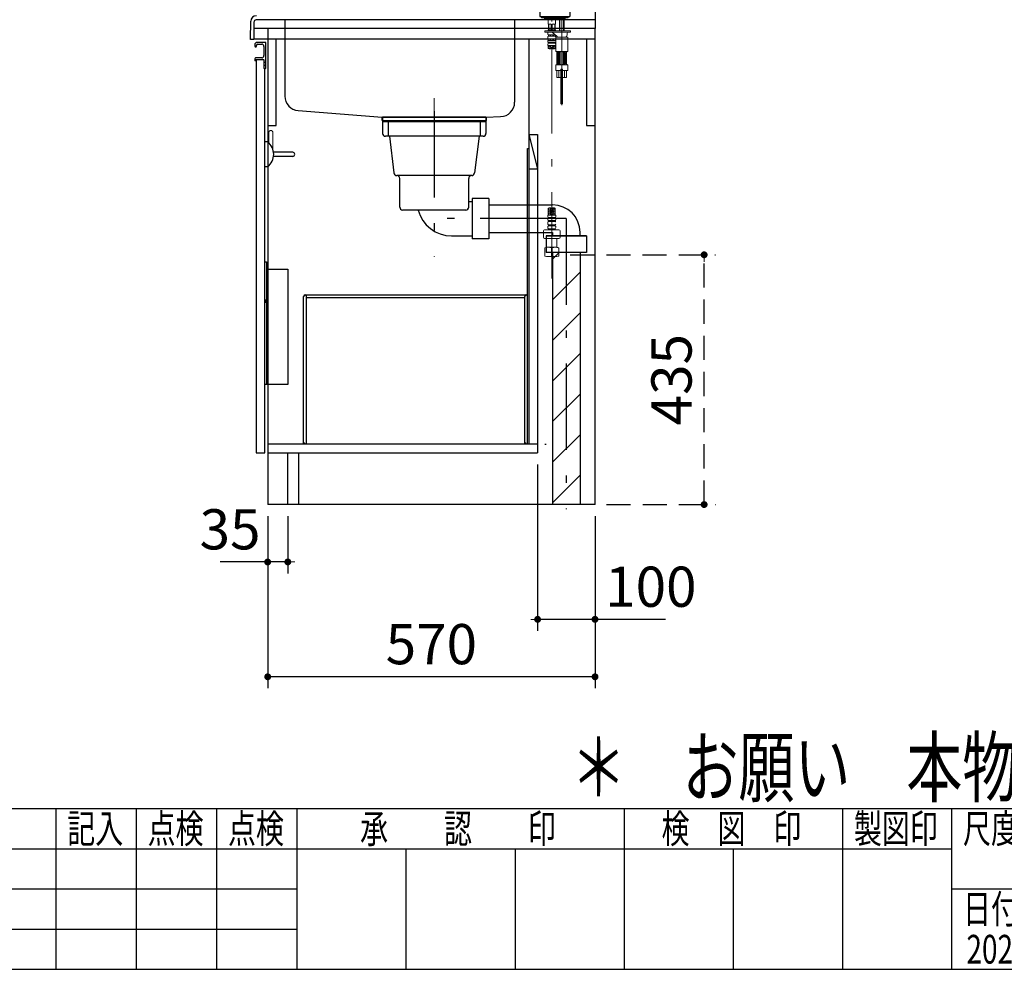
# Model space of a CAD drawing. Units: millimetres. Extents: x 210 to 8110, y 68 to 5608.
# Drawn here: x 4197 to 5912, y 68 to 1721 of the extents above; entities that cross this region are included whole.
import ezdxf

# ---------------------------------------------------------------- set-up
doc = ezdxf.new("R2010")
doc.units = ezdxf.units.MM
doc.header["$LTSCALE"] = 5
for name, pattern in [('DASHDOT', [50.5, 30, -9, 2.5, -9]), ('HIDDEN', [12.6, 8.4, -4.2]), ('PHANTOM', [58, 30, -9, 2.5, -5, 2.5, -9])]:
    doc.linetypes.add(name, pattern=pattern)
for name, color, linetype, lineweight in [('キャビ', 134, 'Continuous', 9), ('トップ', 14, 'Continuous', 9), ('トビラ', 171, 'Continuous', 9), ('レイヤ15', 135, 'Continuous', 9), ('枠', 7, 'Continuous', 9), ('水栓', 94, 'Continuous', 9), ('設備', 150, 'Continuous', 9)]:
    doc.layers.add(name, color=color, linetype=linetype, lineweight=lineweight)
doc.styles.get("Standard").update_dxf_attribs({"font": 'txt', "bigfont": 'bigfont'})
doc.styles.add('ＭＳ ゴシック', font='txt')
doc.dimstyles.get("Standard").update_dxf_attribs({"dimtxt": 0.18, "dimasz": 0.18, "dimexe": 0.18, "dimexo": 0.0625, "dimgap": 0.09, "dimtad": 0, "dimtih": 1, "dimtoh": 1, "dimdec": 4, "dimzin": 0, "dimdsep": 46, "dimtxsty": 'Standard', "dimcen": 0.09, "dimadec": 0, "dimazin": 0, "dimtfac": 1, "dimtdec": 4, "dimtofl": 0, "dimtmove": 0, "dimatfit": 3, "dimfxl": 1, "dimtolj": 1, "dimtzin": 0, "dimarcsym": 0})

# ---------------------------------------------------------------- blocks, each defined once
blk = doc.blocks.new('_DOT')
at = {"color": 0}
blk.add_line((-0.5, 0), (-1, 0), dxfattribs=at)
at = {"color": 0, "const_width": 0.5}
blk.add_lwpolyline([(-0.25, 0, 1), (0.25, 0, 1)], format="xyb", close=True, dxfattribs=at)
blk = doc.blocks.new('Dim28')
at = {"layer": 'キャビ', "color": 134, "linetype": 'Continuous', "lineweight": 30}
for p, q in [((5099.2, 947), (5099.2, 657)), ((5199.2, 857), (5199.2, 657)), ((5321.9, 677), (5099.2, 677))]:
    blk.add_line(p, q, dxfattribs=at)
at = {"layer": 'キャビ', "color": 134, "linetype": 'Continuous', "lineweight": 30, "xscale": 12, "yscale": 12, "zscale": 12}
for p, rotation in [((5099.2, 677), 359.9999999999996), ((5199.2, 677), 179.9999999999998)]:
    blk.add_blockref('_DOT', p, dxfattribs=dict(at, rotation=rotation))
at = {"layer": 'キャビ', "color": 134, "linetype": 'Continuous', "lineweight": 9, "insert": (5216.9, 677), "char_height": 70, "width": 850, "attachment_point": 7, "style": 'ＭＳ ゴシック'}
blk.add_mtext('100', dxfattribs=at)
blk = doc.blocks.new('Dim29')
at = {"layer": 'キャビ', "color": 134, "linetype": 'Continuous', "lineweight": 30}
for p, q in [((4629.2, 857), (4629.2, 557)), ((5199.2, 857), (5199.2, 557)), ((5199.2, 577), (4629.2, 577))]:
    blk.add_line(p, q, dxfattribs=at)
at = {"layer": 'キャビ', "color": 134, "linetype": 'Continuous', "lineweight": 30, "xscale": 12, "yscale": 12, "zscale": 12}
for p, rotation in [((4629.2, 577), 179.9999999999998), ((5199.2, 577), 359.9999999999997)]:
    blk.add_blockref('_DOT', p, dxfattribs=dict(at, rotation=rotation))
at = {"layer": 'キャビ', "color": 134, "linetype": 'Continuous', "lineweight": 9, "insert": (4914.2, 577), "char_height": 70, "width": 900, "attachment_point": 8, "style": 'ＭＳ ゴシック'}
blk.add_mtext('570', dxfattribs=at)
blk = doc.blocks.new('Dim30')
at = {"layer": 'キャビ', "color": 134, "linetype": 'Continuous', "lineweight": 30}
for p, q in [((4629.2, 857), (4629.2, 757)), ((4664.2, 857), (4664.2, 757)), ((4664.2, 777), (4546.6, 777))]:
    blk.add_line(p, q, dxfattribs=at)
at = {"layer": 'キャビ', "color": 134, "linetype": 'Continuous', "lineweight": 30, "xscale": 12, "yscale": 12, "zscale": 12}
for p, rotation in [((4629.2, 777), 359.9999999999996), ((4664.2, 777), 179.9999999999998)]:
    blk.add_blockref('_DOT', p, dxfattribs=dict(at, rotation=rotation))
at = {"layer": 'キャビ', "color": 134, "linetype": 'Continuous', "lineweight": 9, "insert": (4616.6, 777), "char_height": 70, "width": 566.667, "attachment_point": 9, "style": 'ＭＳ ゴシック'}
blk.add_mtext('35', dxfattribs=at)
blk = doc.blocks.new('*G55')
at = {"layer": '設備', "linetype": 'Continuous', "lineweight": 9}
h = blk.add_hatch(dxfattribs=at)
h.set_pattern_fill('', scale=0.05, style=0, pattern_type=2)
h.set_pattern_definition([(45, (-4125.34, -451.007), (-35.35534, 35.35534), [])])
h.paths.add_polyline_path([(5173.2, 1316), (5125.2, 1316), (5125.2, 877.1), (5173.2, 877.1)], flags=0)
at = {"layer": '設備', "color": 150, "linetype": 'DASHDOT', "lineweight": 30}
for p, q in [((4919.2, 1562), (4919.2, 1309)), ((5149.2, 1375), (4919.2, 1375)), ((5149.2, 1375), (5149.2, 869))]:
    blk.add_line(p, q, dxfattribs=at)
at = {"layer": '設備', "color": 150, "linetype": 'Continuous', "lineweight": 30}
for p, q in [((4829.2, 1552), (4829.2, 1545)), ((5009.2, 1552), (4829.2, 1552)), ((4829.2, 1548.5), (4829.2, 1523.5)), ((5009.2, 1543.5), (4829.2, 1543.5)), ((4839.2, 1543.5), (4839.2, 1518.5)), ((4999.2, 1543.5), (4999.2, 1518.5)), ((5009.2, 1552), (5009.2, 1545)), ((5009.2, 1548.5), (5009.2, 1523.5)), ((5004.2, 1518.5), (4834.2, 1518.5)), ((4841.2, 1518.5), (4848.9, 1454.7)), ((4997.2, 1518.5), (4989.4, 1454.7)), ((4854.2, 1450), (4853.9, 1450)), ((4984.4, 1450), (4854.2, 1450)), ((4859.2, 1395), (4859.2, 1445)), ((4979.2, 1395), (4979.2, 1445)), ((5014.2, 1410), (4985.2, 1410)), ((4985.2, 1410), (4985.2, 1340)), ((5014.2, 1410), (5014.2, 1340)), ((4974.2, 1390), (4864.2, 1390)), ((4979.2, 1405), (4985.2, 1405)), ((5014.2, 1399), (5125.2, 1399)), ((4949.2, 1345), (4985.2, 1345)), ((5014.2, 1340), (4985.2, 1340)), ((5014.2, 1351), (5125.2, 1351)), ((5114.2, 1345), (5184.2, 1345)), ((5114.2, 1345), (5114.2, 1316)), ((5184.2, 1345), (5114.2, 1345)), ((5125.2, 1351), (5125.2, 1345)), ((5173.2, 1345), (5173.2, 1351)), ((5184.2, 1345), (5184.2, 1316)), ((5184.2, 1316), (5114.2, 1316)), ((5125.2, 1316), (5125.2, 877)), ((5173.2, 1316), (5173.2, 877))]:
    blk.add_line(p, q, dxfattribs=at)
for centre, radius, start, end in [((4834.2, 1523.5), 5, 180, 270), ((5004.2, 1523.5), 5, 270, 0), ((4853.9, 1455), 5, 183.1579, 270), ((4854.2, 1445), 5, 0, 90), ((4984.2, 1445), 5, 90, 180), ((4984.4, 1455), 5, 270, 356.8421), ((4864.2, 1395), 5, 180, 270), ((4949.2, 1405), 60, 194.4775, 270), ((4974.2, 1395), 5, 270, 0), ((5125.2, 1351), 48, 0, 90)]:
    blk.add_arc(centre, radius, start, end, dxfattribs=at)
blk = doc.blocks.new('*G66')
at = {"layer": '水栓', "color": 94, "linetype": 'DASHDOT', "lineweight": 9}
for p, q in [((4872.1, 1924.6), (4866.8, 1874.4)), ((4886.3, 1909.2), (4852.3, 1912.7)), ((5109.4, 1751.7), (4938.1, 1888)), ((5129.2, 1889.5), (5129.2, 1720)), ((5123.9, 1271), (5123.9, 1722.5)), ((5141.2, 1722.5), (5141.2, 1572.6))]:
    blk.add_line(p, q, dxfattribs=at)
at = {"layer": '水栓', "color": 94, "linetype": 'Continuous', "lineweight": 30}
for p, q in [((4855.8, 1903.3), (4856.9, 1914.5)), ((4869.7, 1901.9), (4855.8, 1903.3)), ((4863.9, 1920.1), (4887.2, 1917.6)), ((4883.8, 1900.8), (4870.6, 1910.8)), ((4856.1, 1901.8), (4855.4, 1895.5)), ((4882.3, 1892.5), (4855.4, 1895.3)), ((4856.5, 1892.4), (4855.5, 1895.1)), ((4856.6, 1891.9), (4855.9, 1885.7)), ((4869.5, 1900.4), (4856.1, 1901.8)), ((4856.6, 1892.2), (4880.5, 1889.7)), ((4858.6, 1901.5), (4858.7, 1903)), ((4869.5, 1900.4), (4883, 1899)), ((4869.7, 1901.9), (4883.6, 1900.4)), ((4880.4, 1889.4), (4879.8, 1883.2)), ((4880.5, 1899.2), (4880.6, 1900.7)), ((4880.6, 1889.9), (4882.1, 1892.3)), ((4883, 1899), (4882.3, 1892.7)), ((5106.7, 1764.7), (4943.4, 1894.6)), ((4879.8, 1883.2), (4855.9, 1885.7)), ((4856.5, 1884.2), (4855.9, 1885.7)), ((4857.3, 1883.5), (4867.6, 1882.5)), ((4858.3, 1883.4), (4858.3, 1882.7)), ((4876.9, 1880.8), (4858.3, 1882.7)), ((4878, 1881.4), (4867.6, 1882.5)), ((4876.9, 1881.5), (4876.9, 1880.8)), ((4878.9, 1881.8), (4879.8, 1883.2)), ((5106.7, 1743), (4932.8, 1881.3)), ((5138, 1818.9), (5151.4, 1826)), ((5106.7, 1815.1), (5106.7, 1814.7)), ((5106.7, 1768.8), (5106.7, 1811.5)), ((5119.2, 1814.2), (5107.2, 1814.2)), ((5129.2, 1812), (5107.2, 1812)), ((5129.2, 1812), (5151.2, 1812)), ((5151.7, 1768.8), (5151.7, 1811.5)), ((5151.7, 1768.8), (5106.7, 1768.8)), ((5106.7, 1767.2), (5107, 1767.5)), ((5151.7, 1767.2), (5106.7, 1767.2)), ((5106.7, 1764.3), (5106.7, 1767.2)), ((5129.2, 1767.5), (5107, 1767.5)), ((5109.6, 1767.5), (5109.6, 1768.5)), ((5151.4, 1767.5), (5129.2, 1767.5)), ((5148.7, 1768.5), (5148.7, 1767.5)), ((5151.4, 1767.5), (5151.7, 1767.2)), ((5151.7, 1739.8), (5151.7, 1767.2)), ((5103.2, 1737.8), (5103.2, 1727)), ((5154, 1739), (5104.4, 1739)), ((5106.7, 1739.8), (5106.7, 1742.6)), ((5151.7, 1739.8), (5106.7, 1739.8)), ((5107, 1739.5), (5106.7, 1739.8)), ((5106.7, 1739), (5106.7, 1739.5)), ((5151.4, 1739.5), (5107, 1739.5)), ((5151.4, 1739.5), (5151.7, 1739.8)), ((5155.2, 1737.8), (5155.2, 1727)), ((5103.2, 1727), (5129.2, 1727)), ((5129.2, 1727), (5155.2, 1727))]:
    blk.add_line(p, q, dxfattribs=at)
at = {"layer": '水栓', "color": 94, "linetype": 'Continuous', "lineweight": 9}
for p, q in [((4869.5, 1900.5), (4858.6, 1901.6)), ((4859.4, 1901.5), (4858.7, 1903)), ((4859.4, 1901.4), (4859.4, 1901.5)), ((4869.5, 1900.5), (4880.5, 1899.3)), ((4879.6, 1899.3), (4880.6, 1900.7)), ((4879.7, 1899.3), (4879.7, 1899.4)), ((5107, 1768.5), (5106.7, 1768.8)), ((5129.2, 1768.5), (5107, 1768.5)), ((5129.2, 1768.5), (5151.4, 1768.5)), ((5151.7, 1768.8), (5151.4, 1768.5)), ((5151.7, 1739.5), (5106.7, 1739.5)), ((5106.7, 1739), (5151.7, 1739)), ((5151.7, 1739.5), (5151.7, 1739)), ((5105.7, 1725), (5105.7, 1727)), ((5105.7, 1725), (5152.7, 1725)), ((5111.3, 1723), (5111.3, 1725)), ((5111.3, 1723), (5111.8, 1722.5)), ((5129.2, 1723), (5111.3, 1723)), ((5111.8, 1722.5), (5129.2, 1722.5)), ((5117.4, 1722.5), (5117.4, 1714.4)), ((5117.9, 1722.4), (5117.4, 1721.5)), ((5123.9, 1722.4), (5117.4, 1722.4)), ((5117.9, 1722.5), (5117.9, 1722.4)), ((5123.9, 1722.4), (5130.4, 1722.4)), ((5129.2, 1723), (5147.1, 1723)), ((5146.6, 1722.5), (5129.2, 1722.5)), ((5129.8, 1722.5), (5129.8, 1722.4)), ((5129.8, 1722.4), (5130.4, 1721.5)), ((5130.4, 1722.5), (5130.4, 1714.4)), ((5137.2, 1702), (5137.2, 1722.5)), ((5137.9, 1702), (5137.9, 1722.5)), ((5144.5, 1702), (5144.5, 1722.5)), ((5145.2, 1702), (5145.2, 1722.5)), ((5146.6, 1722.5), (5147.1, 1723)), ((5147.1, 1723), (5147.1, 1725)), ((5152.7, 1725), (5152.7, 1727)), ((5111.9, 1702), (5156.2, 1702)), ((5111.9, 1700), (5111.9, 1702)), ((5111.9, 1700), (5111.9, 1702)), ((5111.9, 1702), (5117.9, 1702)), ((5111.9, 1700), (5156.2, 1700)), ((5111.9, 1700), (5117.9, 1700)), ((5116.8, 1698), (5116.8, 1697.1)), ((5117.9, 1713.9), (5117.4, 1714.4)), ((5117.4, 1703.4), (5117.9, 1703.9)), ((5117.4, 1703.4), (5117.4, 1702.7)), ((5117.4, 1702.7), (5117.7, 1702.4)), ((5130.4, 1702.7), (5117.4, 1702.7)), ((5123.9, 1702.4), (5117.7, 1702.4)), ((5117.9, 1703.9), (5117.9, 1713.9)), ((5118.5, 1702), (5118.5, 1702.4)), ((5118.7, 1703.9), (5118.7, 1713.9)), ((5118.7, 1713.9), (5123, 1713.9)), ((5123, 1703.9), (5118.7, 1703.9)), ((5123, 1713.9), (5123, 1703.9)), ((5123.9, 1702.4), (5130.1, 1702.4)), ((5129, 1713.9), (5124.7, 1713.9)), ((5124.7, 1713.9), (5124.7, 1703.9)), ((5124.7, 1703.9), (5129, 1703.9)), ((5125.8, 1698.7), (5133, 1692.1)), ((5127.9, 1702), (5137.2, 1702)), ((5127.9, 1700), (5129.7, 1700)), ((5129, 1703.9), (5129, 1713.9)), ((5129.2, 1702), (5129.2, 1702.4)), ((5129.9, 1713.9), (5130.4, 1714.4)), ((5129.9, 1703.9), (5129.9, 1713.9)), ((5130.4, 1703.4), (5129.9, 1703.9)), ((5130.4, 1702.7), (5130.1, 1702.4)), ((5130.4, 1703.4), (5130.4, 1702.7)), ((5145.2, 1702), (5156.2, 1702)), ((5150.7, 1698), (5150.7, 1695)), ((5150.7, 1698), (5150.7, 1695)), ((5152.7, 1700), (5156.2, 1700)), ((5156.2, 1700), (5156.2, 1702)), ((5156.2, 1700), (5156.2, 1702)), ((5116.8, 1690.8), (5116.8, 1689.3)), ((5123.9, 1687.4), (5117.4, 1687.4)), ((5117.4, 1687.4), (5117.4, 1685.4)), ((5123.9, 1685.4), (5117.4, 1685.4)), ((5123.9, 1682.4), (5117.6, 1682.4)), ((5117.6, 1682.4), (5117.6, 1680.5)), ((5123.9, 1680.5), (5117.6, 1680.5)), ((5123.9, 1694.9), (5117.9, 1694.9)), ((5117.9, 1694.9), (5117.9, 1693)), ((5123.9, 1693), (5117.9, 1693)), ((5120.9, 1694.9), (5120.9, 1693)), ((5120.9, 1687.4), (5120.9, 1685.4)), ((5120.9, 1682.4), (5120.9, 1680.5)), ((5121.9, 1694.9), (5121.9, 1693)), ((5121.9, 1687.4), (5121.9, 1685.4)), ((5121.9, 1682.4), (5121.9, 1680.5)), ((5123.9, 1694.9), (5129.8, 1694.9)), ((5123.9, 1693), (5129.8, 1693)), ((5123.9, 1687.4), (5130.3, 1687.4)), ((5123.9, 1685.4), (5130.3, 1685.4)), ((5123.9, 1682.4), (5130.1, 1682.4)), ((5123.9, 1680.5), (5130.1, 1680.5)), ((5125.9, 1694.9), (5125.9, 1693)), ((5125.9, 1687.4), (5125.9, 1685.4)), ((5125.9, 1682.4), (5125.9, 1680.5)), ((5126.9, 1694.9), (5126.9, 1693)), ((5126.9, 1687.4), (5126.9, 1685.4)), ((5126.9, 1682.4), (5126.9, 1680.5)), ((5127.9, 1696.8), (5133, 1692.1)), ((5129.8, 1694.9), (5129.8, 1693)), ((5130.1, 1682.4), (5130.1, 1680.5)), ((5130.3, 1687.4), (5130.3, 1685.4)), ((5135.9, 1691), (5130.7, 1691)), ((5130.7, 1666.5), (5130.7, 1691)), ((5141.2, 1691), (5134.7, 1691)), ((5141.2, 1691), (5147.7, 1691)), ((5151.7, 1691), (5146.4, 1691)), ((5151.7, 1666.5), (5151.7, 1691)), ((5123.9, 1676.4), (5116.8, 1676.4)), ((5117.8, 1676.4), (5117.8, 1671.1)), ((5119.3, 1676.4), (5117.8, 1675.5)), ((5121.8, 1675.8), (5117.8, 1673.5)), ((5118.2, 1674.2), (5117.8, 1674.4)), ((5121.8, 1673.7), (5117.8, 1671.4)), ((5118.2, 1672.1), (5117.8, 1672.3)), ((5118.2, 1676.2), (5117.9, 1676.4)), ((5123.5, 1673.1), (5120.7, 1674.7)), ((5122.8, 1671.5), (5120.7, 1672.7)), ((5123.5, 1675.2), (5121.4, 1676.4)), ((5121.8, 1671.6), (5121.8, 1671.6)), ((5123.9, 1676.4), (5130.7, 1676.4)), ((5124.3, 1675.2), (5126.4, 1676.4)), ((5124.3, 1673.1), (5127.1, 1674.7)), ((5124.3, 1671), (5127.1, 1672.7)), ((5126, 1675.8), (5130, 1673.5)), ((5126, 1673.7), (5130, 1671.4)), ((5126, 1671.6), (5127.7, 1670.6)), ((5128.5, 1676.4), (5130, 1675.5)), ((5129.6, 1676.2), (5129.9, 1676.4)), ((5129.6, 1674.2), (5130, 1674.4)), ((5129.6, 1672.1), (5130, 1672.3)), ((5130, 1676.4), (5130, 1671.1)), ((5131.2, 1666), (5150.2, 1666)), ((5132.7, 1644), (5132.7, 1665)), ((5134.2, 1645), (5134.2, 1664)), ((5135.8, 1644), (5135.8, 1665)), ((5137.1, 1644), (5137.1, 1665)), ((5138.6, 1644), (5138.6, 1665)), ((5143.7, 1644), (5143.7, 1665)), ((5145.2, 1644), (5145.2, 1665)), ((5146.5, 1644), (5146.5, 1665)), ((5148.2, 1645), (5148.2, 1664)), ((5149.7, 1644), (5149.7, 1665)), ((5150.2, 1666), (5151.2, 1666)), ((5135.8, 1644), (5135.8, 1653.2)), ((5137.1, 1644), (5137.1, 1652.2)), ((5138.6, 1644), (5138.6, 1652.3)), ((5143.7, 1644), (5143.7, 1652.3)), ((5145.2, 1644), (5145.2, 1652.2)), ((5146.5, 1644), (5146.5, 1653.2)), ((5130.7, 1642.5), (5130.7, 1633.5)), ((5141.2, 1643), (5131.2, 1643)), ((5131.2, 1633), (5139.7, 1633)), ((5132.7, 1633), (5132.7, 1621)), ((5136.3, 1621), (5136.3, 1633)), ((5139.7, 1635.2), (5139.7, 1621)), ((5142.6, 1635), (5139.7, 1635)), ((5139.7, 1635), (5139.7, 1575)), ((5142.4, 1635.5), (5140, 1635.5)), ((5141.2, 1643), (5151.2, 1643)), ((5142.6, 1635), (5142.6, 1575)), ((5142.7, 1635.2), (5142.7, 1621)), ((5151.2, 1633), (5142.7, 1633)), ((5146.1, 1621), (5146.1, 1633)), ((5149.7, 1633), (5149.7, 1621)), ((5151.7, 1642.5), (5151.7, 1633.5)), ((5132.7, 1621), (5139.7, 1621)), ((5142.7, 1621), (5149.7, 1621)), ((5142.6, 1575), (5139.7, 1575)), ((5117.8, 1381), (5117.8, 1393.1)), ((5118.6, 1392.9), (5117.8, 1392.4)), ((5121.8, 1392.6), (5117.8, 1390.3)), ((5118.2, 1391), (5117.8, 1391.2)), ((5121.8, 1390.5), (5117.8, 1388.2)), ((5118.2, 1388.9), (5117.8, 1389.1)), ((5123.6, 1389.9), (5120.8, 1391.5)), ((5123.6, 1387.9), (5120.8, 1389.5)), ((5123.6, 1392), (5122.4, 1392.7)), ((5124.2, 1392), (5125.4, 1392.7)), ((5124.2, 1389.9), (5127, 1391.5)), ((5124.2, 1387.9), (5127, 1389.5)), ((5126, 1392.6), (5130, 1390.3)), ((5126, 1390.5), (5130, 1388.2)), ((5129.1, 1392.9), (5130, 1392.4)), ((5129.6, 1391), (5130, 1391.2)), ((5129.6, 1388.9), (5130, 1389.1)), ((5130, 1381), (5130, 1393.1)), ((5123.9, 1381), (5116.8, 1381)), ((5123.9, 1371.9), (5117.4, 1371.9)), ((5117.4, 1370), (5117.4, 1371.9)), ((5123.9, 1376.9), (5117.6, 1376.9)), ((5117.6, 1375), (5117.6, 1376.9)), ((5123.9, 1375), (5117.6, 1375)), ((5121.8, 1388.4), (5117.8, 1386.1)), ((5118.2, 1386.8), (5117.8, 1387)), ((5121.8, 1386.4), (5117.8, 1384)), ((5118.2, 1384.7), (5117.8, 1385)), ((5121.8, 1384.3), (5117.8, 1382)), ((5118.2, 1382.7), (5117.8, 1382.9)), ((5121.8, 1382.2), (5119.7, 1381)), ((5123.6, 1385.8), (5120.8, 1387.4)), ((5123.6, 1383.7), (5120.8, 1385.3)), ((5123.5, 1381.7), (5120.8, 1383.2)), ((5121.1, 1381), (5120.8, 1381.2)), ((5120.9, 1375), (5120.9, 1376.9)), ((5120.9, 1370), (5120.9, 1371.9)), ((5121.9, 1375), (5121.9, 1376.9)), ((5121.9, 1370), (5121.9, 1371.9)), ((5123.9, 1381), (5131, 1381)), ((5123.9, 1376.9), (5130.1, 1376.9)), ((5123.9, 1375), (5130.1, 1375)), ((5123.9, 1371.9), (5130.3, 1371.9)), ((5124.2, 1385.8), (5127, 1387.4)), ((5124.2, 1383.7), (5127, 1385.3)), ((5124.3, 1381.7), (5127, 1383.2)), ((5125.9, 1375), (5125.9, 1376.9)), ((5125.9, 1370), (5125.9, 1371.9)), ((5126, 1388.4), (5130, 1386.1)), ((5126, 1386.4), (5130, 1384)), ((5126, 1384.3), (5130, 1382)), ((5126, 1382.2), (5128.1, 1381)), ((5126.7, 1381), (5127, 1381.2)), ((5126.9, 1375), (5126.9, 1376.9)), ((5126.9, 1370), (5126.9, 1371.9)), ((5129.6, 1386.8), (5130, 1387)), ((5129.6, 1384.7), (5130, 1385)), ((5129.6, 1382.7), (5130, 1382.9)), ((5130.1, 1375), (5130.1, 1376.9)), ((5130.3, 1370), (5130.3, 1371.9)), ((5123.9, 1355.5), (5111.4, 1355.5)), ((5116.8, 1366.5), (5116.8, 1368)), ((5116.8, 1359.4), (5116.8, 1360.3)), ((5123.9, 1370), (5117.4, 1370)), ((5123.9, 1364.4), (5117.9, 1364.4)), ((5117.9, 1362.5), (5117.9, 1364.4)), ((5123.9, 1362.5), (5117.9, 1362.5)), ((5123.9, 1357.1), (5118, 1357.1)), ((5118, 1357.1), (5118, 1355.5)), ((5123.9, 1355.5), (5118, 1355.5)), ((5120.9, 1362.5), (5120.9, 1364.4)), ((5120.9, 1357.1), (5120.9, 1355.5)), ((5121.9, 1362.5), (5121.9, 1364.4)), ((5121.9, 1357.1), (5121.9, 1355.5)), ((5123.9, 1370), (5130.3, 1370)), ((5123.9, 1364.4), (5129.8, 1364.4)), ((5123.9, 1362.5), (5129.8, 1362.5)), ((5123.9, 1357.1), (5129.7, 1357.1)), ((5136.4, 1355.5), (5123.9, 1355.5)), ((5123.9, 1355.5), (5129.7, 1355.5)), ((5125.9, 1362.5), (5125.9, 1364.4)), ((5125.9, 1357.1), (5125.9, 1355.5)), ((5126.9, 1362.5), (5126.9, 1364.4)), ((5126.9, 1357.1), (5126.9, 1355.5)), ((5129.7, 1357.1), (5129.7, 1355.5)), ((5129.8, 1362.5), (5129.8, 1364.4)), ((5131, 1359.4), (5131, 1360.3)), ((5109.4, 1353.5), (5109.4, 1342.6)), ((5123.9, 1340.6), (5111.4, 1340.6)), ((5115.1, 1340.6), (5114.9, 1340.4)), ((5114.9, 1340.4), (5123.9, 1340.4)), ((5114.9, 1325), (5114.9, 1340.4)), ((5136.4, 1340.6), (5123.9, 1340.6)), ((5132.9, 1340.4), (5123.9, 1340.4)), ((5132.8, 1340.5), (5132.9, 1340.4)), ((5132.9, 1325), (5132.9, 1340.4)), ((5138.4, 1342.6), (5138.4, 1353.5)), ((5111.9, 1324.2), (5114.9, 1325)), ((5112.5, 1324.2), (5111.9, 1324.2)), ((5111.9, 1309.9), (5111.9, 1324.2)), ((5114.9, 1325), (5123.9, 1325)), ((5124.5, 1324.2), (5123.2, 1324.2)), ((5123.2, 1324.2), (5123.2, 1309.9)), ((5132.9, 1325), (5123.9, 1325)), ((5132.9, 1325), (5123.9, 1325)), ((5124.5, 1324.2), (5124.5, 1309.9)), ((5124.5, 1324.2), (5124.5, 1309.9)), ((5135.9, 1324.2), (5132.9, 1325)), ((5135.9, 1324.2), (5135.2, 1324.2)), ((5135.9, 1324.2), (5135.9, 1309.9)), ((5114.9, 1309), (5111.9, 1309.9)), ((5112.5, 1309.9), (5111.9, 1309.9)), ((5123.9, 1309), (5114.9, 1309)), ((5124.5, 1309.9), (5123.2, 1309.9)), ((5123.9, 1309), (5132.9, 1309)), ((5135.9, 1309.9), (5132.9, 1309)), ((5135.9, 1309.9), (5135.2, 1309.9))]:
    blk.add_line(p, q, dxfattribs=at)
at = {"layer": '水栓', "color": 94, "linetype": 'PHANTOM', "lineweight": 9}
for p, q in [((5109.1, 1825.6), (5108.9, 1825.3)), ((5119.7, 1819), (5109.1, 1824.6)), ((5138.6, 1814.4), (5153.8, 1814.5))]:
    blk.add_line(p, q, dxfattribs=at)
at = {"layer": '水栓', "color": 94, "linetype": 'HIDDEN', "lineweight": 9}
for p, q in [((5142.6, 1629.6), (5139.7, 1629.6)), ((5142.6, 1582), (5139.7, 1582))]:
    blk.add_line(p, q, dxfattribs=at)
at = {"layer": '水栓', "color": 94, "linetype": 'PHANTOM', "lineweight": 9}
for centre, radius, start, end in [((5164, 1923), 100, 174.5296, 178.097), ((5164, 1923), 100, 174.5296, 178.097), ((5164, 1923), 100, 174.5296, 178.097), ((5164, 1923), 100, 174.5296, 178.097), ((5164, 1923), 100, 174.5296, 178.097), ((5065.5, 1926.3), 1.5, 178.097, 262.0492), ((5065.5, 1926.3), 1.5, 178.097, 262.0492), ((5065.5, 1926.3), 1.5, 178.097, 262.0492), ((5065.5, 1926.3), 1.5, 178.097, 262.0492), ((5065.5, 1926.3), 1.5, 178.097, 262.0492), ((5065.9, 1932.4), 1.5, 54.9057, 176.0996), ((5064.2, 1916.9), 8, 54.7264, 82.0492), ((4858.5, 1636.9), 362.5, 35.3592, 54.9361), ((4917.7, 1709.7), 261.8, 37.075, 54.7264), ((4401.1, 2198.1), 800, 332.2527, 335.2187), ((5119.3, 1862.1), 9, 10.1578, 37.075), ((5129.2, 1861.9), 2, 120.6654, 155.2187), ((5129.2, 1861.9), 2, 120.6654, 155.2187), ((5129.2, 1861.9), 2, 120.6654, 155.2187), ((5129.2, 1861.9), 2, 120.6654, 155.2187), ((5093.3, 1812.2), 70, 13.8483, 29.5131), ((5109.3, 1825), 0.5, 152.2527, 242.2527), ((5138.4, 1854.4), 40, 242.2527, 270.2527), ((5594.4, 1577.6), 500, 150.1201, 151.6953), ((5158.3, 1828.2), 3, 330.1201, 13.8483), ((5153.8, 1815), 0.5, 270.2527, 331.6953), ((5153.8, 1815), 0.5, 270.2527, 331.6953), ((5153.8, 1815), 0.5, 270.2527, 331.6953), ((5153.8, 1815), 0.5, 270.2527, 331.6953)]:
    blk.add_arc(centre, radius, start, end, dxfattribs=at)
at = {"layer": '水栓', "color": 94, "linetype": 'Continuous', "lineweight": 30}
for centre, radius, start, end in [((4863.2, 1913.8), 6.3, 84, 174), ((4875.8, 1809.7), 108.5, 51.5, 84), ((4856.4, 1895.4), 1, 174, 200.5651), ((4855.6, 1892), 1, 354, 20.5651), ((4881.4, 1889.3), 1, 147.4349, 174), ((4881.3, 1892.8), 1, 327.4349, 354), ((4884.1, 1900.3), 0.5, 84.7886, 173.0131), ((4875.8, 1809.7), 91.5, 51.5, 84.7825), ((5018.8, 1889.5), 1.5, 82.6531, 203.847), ((5109.9, 1926.8), 100, 202.277, 205.8444), ((5109.9, 1926.8), 100, 202.277, 205.8444), ((4972.8, 1531.4), 362.5, 63.1065, 82.6834), ((4857.4, 1884.5), 1, 200.5651, 264), ((4878.1, 1882.4), 1, 264, 327.4349), ((5021.3, 1883.9), 1.5, 205.8444, 289.7966), ((5021.3, 1883.9), 1.5, 205.8444, 289.7966), ((5024.5, 1874.9), 8, 82.4738, 109.7966), ((4991.2, 1623.4), 261.8, 63.6239, 82.4738), ((5098.8, 1852.1), 9, 37.9051, 64.8223), ((5107.6, 1856.6), 2, 148.4128, 182.9661), ((5107.6, 1856.6), 2, 148.4128, 182.9661), ((5107.6, 1856.6), 2, 148.4128, 182.9661), ((5107.6, 1856.6), 2, 148.4128, 182.9661), ((4306.7, 1815.1), 800, 0, 2.9661), ((4306.7, 1815.1), 800, 0, 2.9661), ((4306.7, 1815.1), 800, 0, 2.9661), ((4306.7, 1815.1), 800, 0, 2.9661), ((5063.1, 1768.3), 100, 48.6651, 63.6239), ((5061.8, 1739.9), 135.9, 50.1141, 67.6372), ((5098.9, 1795.8), 70, 41.5957, 57.2604), ((5149, 1840.3), 3, 357.8674, 41.5957), ((5651.7, 1821.6), 500, 177.8674, 179.4427), ((5119.2, 1854.2), 40, 270, 298), ((5132.6, 1812), 17.1, 0, 39.7648), ((5151.2, 1826.5), 0.5, 298, 359.4427), ((5107.2, 1814.7), 0.5, 180, 270), ((5107.2, 1811.5), 0.5, 90, 180), ((5125.8, 1812), 17.1, 172.7761, 180), ((5151.2, 1811.5), 0.5, 0, 90), ((5087.5, 1753.5), 22, 330.4168, 29.5832), ((5104.4, 1737.8), 1.2, 90, 180), ((5154, 1737.8), 1.2, 0, 90)]:
    blk.add_arc(centre, radius, start, end, dxfattribs=at)
at = {"layer": '水栓', "color": 94, "linetype": 'DASHDOT', "lineweight": 9}
blk.add_arc((4875.8, 1809.7), 100, 51.5, 84, dxfattribs=at)
at = {"layer": '水栓', "color": 94, "linetype": 'Continuous', "lineweight": 9}
for centre, radius, start, end in [((5119.4, 1698), 2.64, 132.0468, 180), ((5120.9, 1709.5), 4.94, 63.9922, 116.0078), ((5120.9, 1708.3), 4.94, 243.9922, 296.0078), ((5122.4, 1695), 5, 47.1938, 90), ((5126.9, 1709.5), 4.94, 63.9922, 116.0078), ((5126.9, 1708.3), 4.94, 243.9922, 296.0078), ((5152.7, 1698), 2, 90, 180), ((5119.5, 1697.1), 2.67, 180, 235.3017), ((5119.3, 1690.8), 2.57, 123.4943, 180), ((5120, 1689.3), 3.18, 180, 217.2797), ((5127, 1676.4), 10.2, 156.4241, 180), ((5119, 1684), 2.11, 137.7123, 229.8232), ((5128.3, 1697.1), 2.67, 304.6983, 305.7729), ((5128.4, 1690.8), 2.57, 3.5076, 56.5057), ((5128.8, 1684), 2.11, 310.1768, 334.8736), ((5120.8, 1676.4), 10.2, 13.9419, 23.5759), ((5127.8, 1689.3), 3.18, 322.7203, 334.918), ((5128.8, 1684), 2.11, 25.1264, 42.2877), ((5135.7, 1695), 4, 226.2744, 270), ((5146.7, 1695), 4, 270, 0), ((5120.8, 1662.5), 9.15, 70.5288, 109.4712), ((5120.8, 1679.8), 9.15, 250.5288, 289.4712), ((5126.9, 1679.8), 9.15, 250.5288, 289.4712), ((5131.2, 1666.5), 0.5, 180, 270), ((5131.7, 1665), 1, 0, 90), ((5132.2, 1664), 2, 0, 90), ((5134.8, 1665), 1, 0, 90), ((5138.1, 1665), 1, 90, 180), ((5139.6, 1665), 1, 90, 180), ((5142.7, 1665), 1, 0, 90), ((5144.2, 1665), 1, 0, 90), ((5147.5, 1665), 1, 90, 180), ((5150.2, 1664), 2, 90, 180), ((5150.2, 1664), 2, 90, 180), ((5150.7, 1665), 1, 90, 180), ((5151.2, 1666.5), 0.5, 270, 0), ((5131.2, 1642.5), 0.5, 90, 180), ((5131.2, 1633.5), 0.5, 180, 270), ((5131.7, 1644), 1, 270, 0), ((5132.2, 1645), 2, 270, 0), ((5134.8, 1644), 1, 270, 0), ((5138.1, 1644), 1, 180, 270), ((5139.6, 1644), 1, 180, 270), ((5140, 1635.2), 0.3, 90, 180), ((5142.4, 1635.2), 0.3, 0, 90), ((5142.7, 1644), 1, 270, 0), ((5144.2, 1644), 1, 270, 0), ((5147.5, 1644), 1, 180, 270), ((5150.2, 1645), 2, 180, 270), ((5150.7, 1644), 1, 180, 270), ((5151.2, 1642.5), 0.5, 0, 90), ((5151.2, 1633.5), 0.5, 270, 0), ((5120.8, 1384.5), 9.15, 70.5288, 109.4712), ((5126.9, 1384.5), 9.15, 70.5288, 109.4712), ((5126.9, 1401.7), 9.15, 250.5288, 289.4712), ((5127, 1381), 10.2, 180, 203.5759), ((5119, 1373.4), 2.11, 130.1768, 222.2877), ((5120.8, 1381), 10.2, 336.4241, 0), ((5128.8, 1373.4), 2.11, 317.7123, 49.8232), ((5111.4, 1353.5), 2, 90, 180), ((5120, 1368), 3.18, 142.7203, 180), ((5119.3, 1366.5), 2.57, 180, 236.5057), ((5119.5, 1360.3), 2.67, 124.6983, 180), ((5119.4, 1359.4), 2.64, 180, 238.1741), ((5128.3, 1359.4), 2.64, 301.8259, 0), ((5128.4, 1366.5), 2.57, 303.4943, 332.0177), ((5128.3, 1360.3), 2.67, 0, 55.3017), ((5127.8, 1368), 3.18, 25.082, 37.2797), ((5136.4, 1353.5), 2, 0, 90), ((5111.4, 1342.6), 2, 180, 270), ((5136.4, 1342.6), 2, 270, 0), ((5117.9, 1306.7), 18.3, 72.9457, 107.0543), ((5129.9, 1306.7), 18.3, 72.9457, 107.0543), ((5117.9, 1325.5), 16.5, 251.0613, 288.9387), ((5129.9, 1325.5), 16.5, 251.0613, 289.1143)]:
    blk.add_arc(centre, radius, start, end, dxfattribs=at)
at = {"layer": '水栓', "color": 94, "linetype": 'Continuous', "lineweight": 30}
blk.add_point((5105.5, 1858.9), dxfattribs=at)
blk.add_point((5105.5, 1858.9), dxfattribs=at)
blk = doc.blocks.new('Dim40')
at = {"layer": '水栓', "color": 94, "linetype": 'HIDDEN', "lineweight": 30}
for p, q in [((5155.9, 1312), (5409.2, 1312)), ((5389.2, 877), (5389.2, 1312)), ((5219.2, 877), (5409.2, 877))]:
    blk.add_line(p, q, dxfattribs=at)
at = {"layer": '水栓', "color": 94, "linetype": 'HIDDEN', "lineweight": 30, "xscale": 12, "yscale": 12, "zscale": 12}
for p, rotation in [((5389.2, 1312), 89.99999999999991), ((5389.2, 877), 269.9999999999998)]:
    blk.add_blockref('_DOT', p, dxfattribs=dict(at, rotation=rotation))
at = {"layer": '水栓', "color": 94, "linetype": 'Continuous', "lineweight": 9, "insert": (5389.2, 1094.5), "char_height": 70, "width": 900, "attachment_point": 8, "rotation": 90, "style": 'ＭＳ ゴシック'}
blk.add_mtext('435', dxfattribs=at)
blk = doc.blocks.new('*G89')
at = {"layer": 'トビラ', "color": 171, "linetype": 'Continuous', "lineweight": 30}
for p, q in [((4624.2, 1086), (4624.2, 1300)), ((4624.2, 1300), (4627.2, 1300)), ((4627.2, 1300), (4627.2, 1086)), ((4627.2, 1287), (4664.2, 1287)), ((4664.2, 1287), (4664.2, 1086)), ((4627.2, 1232.7), (4624.2, 1232.7)), ((4627.2, 1229.2), (4624.2, 1229.2)), ((4664.2, 1086), (4624.2, 1086))]:
    blk.add_line(p, q, dxfattribs=at)
at = {"layer": 'トビラ', "color": 171, "linetype": 'DASHDOT', "lineweight": 30}
blk.add_line((4627.2, 1231), (4624.2, 1231), dxfattribs=at)

msp = doc.modelspace()

# ---------------------------------------------------------------- linework, layer by layer
at = {"layer": 'キャビ', "color": 134, "linetype": 'Continuous', "lineweight": 30}
for p, q in [((5199.181, 876.993), (5199.181, 1705.993)), ((4605.181, 1687.993), (5199.181, 1687.993)), ((4628.681, 1687.993), (5199.181, 1687.993)), ((4629.181, 1687.993), (4629.181, 876.993)), ((4644.181, 1536.993), (4644.181, 1687.993)), ((5084.181, 1687.993), (5084.181, 981.993)), ((5184.181, 1687.993), (5184.181, 1536.993)), ((4629.181, 1536.993), (4644.181, 1536.993)), ((5184.181, 1536.993), (5199.181, 1536.993)), ((5084.181, 1521.493), (5099.181, 1461.493)), ((5084.181, 1521.493), (5099.181, 1521.493)), ((5099.181, 1521.493), (5099.181, 1461.493)), ((5081.681, 981.993), (5081.681, 1496.993)), ((5081.681, 1496.993), (5084.181, 1496.993)), ((5099.181, 1501.493), (5099.181, 966.993)), ((5084.181, 1461.493), (5099.181, 1461.493)), ((5099.181, 981.993), (4629.181, 981.993)), ((5099.181, 981.993), (5099.181, 966.993)), ((4629.181, 966.993), (5099.181, 966.993)), ((4664.181, 876.993), (4664.181, 966.993)), ((4682.881, 966.993), (4682.881, 876.993)), ((5199.181, 876.993), (4629.181, 876.993))]:
    msp.add_line(p, q, dxfattribs=at)
at = {"layer": 'キャビ', "color": 134, "linetype": 'HIDDEN', "lineweight": 30}
msp.add_line((5084.181, 1461.493), (5099.181, 1461.493), dxfattribs=at)
at = {"layer": 'トップ', "color": 14, "linetype": 'Continuous', "lineweight": 30}
for p, q in [((5199.181, 1776.993), (5199.181, 1705.993)), ((4599.181, 1686.993), (4599.734, 1718.667)), ((4605.181, 1716.993), (4605.181, 1687.993)), ((5199.181, 1720.993), (4609.181, 1720.993)), ((4659.181, 1720.993), (4659.181, 1588.149)), ((5059.181, 1720.993), (5059.181, 1577.594)), ((5199.181, 1705.993), (4605.181, 1705.993)), ((4629.181, 1705.993), (4629.181, 1687.993)), ((4604.181, 1686.993), (4599.181, 1686.993)), ((4605.181, 1687.993), (4629.181, 1687.993)), ((4682.269, 1563.222), (4828.681, 1551.993)), ((4828.681, 1551.993), (5009.681, 1551.993)), ((4828.681, 1545.993), (4828.681, 1551.993)), ((4839.681, 1544.993), (4828.681, 1545.993)), ((4828.681, 1545.993), (5009.681, 1545.993)), ((4998.681, 1544.993), (4839.681, 1544.993)), ((5009.681, 1545.993), (4998.681, 1544.993)), ((5009.681, 1551.993), (5034.787, 1552.601)), ((5009.681, 1551.993), (5009.681, 1545.993))]:
    msp.add_line(p, q, dxfattribs=at)
at = {"layer": 'トップ', "color": 14, "linetype": 'DASHDOT', "lineweight": 9}
msp.add_line((4919.181, 1584.993), (4919.181, 1514.993), dxfattribs=at)
at = {"layer": 'トップ', "color": 14, "linetype": 'Continuous', "lineweight": 30}
for centre, radius, start, end in [((4609.732, 1718.493), 10, 90, 179), ((4609.181, 1716.993), 4, 90, 180), ((4604.181, 1687.993), 1, 270, 0), ((4684.181, 1588.149), 25, 180, 265.614219), ((5034.181, 1577.594), 25, 271.388717, 0)]:
    msp.add_arc(centre, radius, start, end, dxfattribs=at)
at = {"layer": 'トビラ', "color": 171, "linetype": 'Continuous', "lineweight": 30}
for p, q in [((4625.181, 1681.993), (4610.681, 1681.993)), ((4625.681, 1645.2), (4625.681, 1681.493)), ((4606.681, 1677.993), (4606.681, 1675.493)), ((4609.681, 1675.493), (4609.681, 1676.493)), ((4612.181, 1678.993), (4618.681, 1678.993)), ((4622.681, 1674.993), (4622.681, 1658.993)), ((4606.681, 1653.493), (4606.681, 1650.493)), ((4607.681, 1650.493), (4607.681, 1651.493)), ((4618.681, 1654.993), (4608.181, 1654.993)), ((4608.181, 1651.993), (4622.181, 1651.993)), ((4609.181, 1651.993), (4609.181, 966.993)), ((4622.681, 1651.493), (4622.681, 1636.993)), ((4622.681, 1646.743), (4625.681, 1647.993)), ((4625.681, 1640.993), (4622.681, 1642.243)), ((4623.181, 1636.493), (4625.181, 1636.493)), ((4624.181, 966.993), (4624.181, 1636.493)), ((4625.181, 1644.493), (4625.534, 1644.846)), ((4625.181, 1644.493), (4625.534, 1644.139)), ((4625.681, 1636.993), (4625.681, 1643.786)), ((4609.181, 966.993), (4624.181, 966.993))]:
    msp.add_line(p, q, dxfattribs=at)
for centre, radius, start, end in [((4610.681, 1677.993), 4, 90, 180), ((4625.181, 1681.493), 0.5, 0, 90), ((4608.181, 1675.493), 1.5, 180, 0), ((4612.181, 1676.493), 2.5, 90, 180), ((4618.681, 1674.993), 4, 0, 90), ((4608.181, 1653.493), 1.5, 90, 180), ((4607.181, 1650.493), 0.5, 180, 0), ((4608.181, 1651.493), 0.5, 90, 180), ((4618.681, 1658.993), 4, 270, 0), ((4622.181, 1651.493), 0.5, 0, 90), ((4623.181, 1636.993), 0.5, 180, 270), ((4625.181, 1636.993), 0.5, 270, 0), ((4625.181, 1645.2), 0.5, 315, 0), ((4625.181, 1643.786), 0.5, 0, 45)]:
    msp.add_arc(centre, radius, start, end, dxfattribs=at)
at = {"layer": 'レイヤ15', "color": 135, "linetype": 'Continuous', "lineweight": 30}
for p, q in [((4691.681, 981.993), (4691.681, 1239.493)), ((4694.181, 1241.993), (5079.181, 1241.993)), ((4696.681, 981.993), (4696.681, 1239.493)), ((5076.681, 1236.993), (4696.681, 1236.993)), ((5076.681, 981.993), (5076.681, 1239.493)), ((5081.681, 981.993), (5081.681, 1239.493))]:
    msp.add_line(p, q, dxfattribs=at)
for centre, start, end in [((4694.181, 1239.493), 0, 180), ((5079.181, 1239.493), 0, 180), ((4694.181, 984.977), 180, 0), ((5079.181, 985.408), 180, 0)]:
    msp.add_arc(centre, 2.5, start, end, dxfattribs=at)
at = {"layer": '枠', "color": 7, "linetype": 'Continuous', "lineweight": 30}
for p, q in [((210, 347.5), (8110, 347.5)), ((4260, 347.5), (4260, 67.5)), ((4400, 347.5), (4400, 67.5)), ((4540, 347.5), (4540, 67.5)), ((4680, 347.5), (4680, 67.5)), ((5250, 347.5), (5250, 67.5)), ((5630, 347.5), (5630, 67.5)), ((5820, 347.5), (5820, 67.5)), ((2710, 277.5), (5820, 277.5)), ((4870, 277.5), (4870, 67.5)), ((5060, 277.5), (5060, 67.5)), ((5440, 277.5), (5440, 67.5)), ((2710, 207.5), (4680, 207.5)), ((5820, 207.5), (8110, 207.5)), ((2710, 137.5), (4680, 137.5)), ((210, 67.5), (8110, 67.5))]:
    msp.add_line(p, q, dxfattribs=at)
at = {"layer": '水栓', "color": 94, "linetype": 'DASHDOT', "lineweight": 9}
for p, q in [((4631.181, 1524.993), (4631.181, 1506.771)), ((4638.181, 1524.993), (4638.181, 1495.911))]:
    msp.add_line(p, q, dxfattribs=at)
at = {"layer": '水栓', "color": 94, "linetype": 'Continuous', "lineweight": 30}
for p, q in [((4629.181, 1508.493), (4624.181, 1508.493)), ((4672.681, 1490.493), (4639.455, 1490.493)), ((4672.681, 1483.493), (4639.455, 1483.493)), ((4629.181, 1465.493), (4624.181, 1465.493))]:
    msp.add_line(p, q, dxfattribs=at)
at = {"layer": '水栓', "color": 94, "linetype": 'DASHDOT', "lineweight": 9}
msp.add_arc((4634.681, 1524.993), 3.5, 0, 180, dxfattribs=at)
at = {"layer": '水栓', "color": 94, "linetype": 'Continuous', "lineweight": 30}
for centre, radius, start, end in [((4612.419, 1486.993), 27.262, 307.940816, 52.059184), ((4672.681, 1486.993), 3.5, 270, 90)]:
    msp.add_arc(centre, radius, start, end, dxfattribs=at)
at = {"layer": '設備', "color": 150, "linetype": 'Continuous', "lineweight": 30}
msp.add_line((5111.681, 981.993), (5114.181, 981.993), dxfattribs=at)

# ---------------------------------------------------------------- block references
for name in ['*G66', '*G55', '*G89']:
    msp.add_blockref(name, (0, 0))

# ---------------------------------------------------------------- texts
at = {"layer": '枠', "color": 7, "linetype": 'Continuous', "lineweight": 9}
for s, insert, char_height, width, attachment_point in [('{\\fＭＳ ゴシック;\\W0.714286;＊\u3000お願い\u3000本物件のご発注時には本図面を必ずご添付下さい。}', (5156.667, 369.368), 100, 3706.91148, 7), ('{\\fＭＳ ゴシック;\\W0.714286;点検}', (4420, 287.5), 50, 123.54005, 7), ('{\\fＭＳ ゴシック;\\W0.714286;点検}', (4560, 287.5), 50, 123.54005, 7), ('{\\fＭＳ ゴシック;\\W0.714286;承\u3000\u3000認\u3000\u3000印}', (4790, 287.5), 50, 451.40804, 7), ('{\\fＭＳ ゴシック;\\W0.714286;検\u3000図\u3000印}', (5315, 287.5), 50, 319.80441, 7), ('{\\fＭＳ ゴシック;\\W0.714286;製図印}', (5650, 287.5), 50, 186.93293, 7), ('{\\fＭＳ ゴシック;\\W0.714286;尺度}', (5840, 287.5), 50, 124.60505, 7), ('{\\fＭＳ ゴシック;\\W0.714286;記入}', (4280, 287.5), 50, 123.84434, 7), ('{\\fＭＳ ゴシック;\\W0.714286;日付}', (5840, 147.5), 50, 115.07076, 7), ('{\\fＭＳ ゴシック;\\W0.714286;\u3000}', (5345, 172.5), 60, 79.11432, 5), ('{\\fＭＳ ゴシック;\\W0.714286;\u3000}', (5535, 172.5), 60, 79.11432, 5), ('{\\fＭＳ ゴシック;\\W0.714286;2020年  8月\u300026日}', (5846, 77.5), 50, 544.62093, 7)]:
    msp.add_mtext(s, dxfattribs=dict(at, insert=insert, char_height=char_height, width=width, attachment_point=attachment_point))

# ---------------------------------------------------------------- dimensions: what is measured, and where the dimension line sits
at = {"layer": 'キャビ', "color": 134, "linetype": 'Continuous', "lineweight": 30}
for base, p1, p2, picture, middle in [((5099.181, 676.993), (5199.181, 876.993), (5099.181, 966.993), 'Dim28', (5269.419, 676.993)), ((4629.181, 776.993), (4664.181, 876.993), (4629.181, 876.993), 'Dim30', (4581.561, 776.993)), ((4629.181, 576.993), (5199.181, 876.993), (4629.181, 876.993), 'Dim29', (4914.181, 576.993))]:
    dim = msp.add_linear_dim(base=base, p1=p1, p2=p2, angle=180, dimstyle='Standard', override={"dimscale": 1, "dimtxt": 70, "dimasz": 12, "dimexe": 20, "dimexo": 20, "dimgap": 0, "dimtad": 1, "dimtih": 0, "dimtoh": 0, "dimdec": 2, "dimzin": 8, "dimtxsty": 'ＭＳ ゴシック', "dimblk1": 'DOT', "dimblk2": 'DOT', "dimsah": 1, "dimse1": 0, "dimse2": 0, "dimtix": 0, "dimtofl": 1, "dimtmove": 1, "dimatfit": 2, "dimtzin": 8}, dxfattribs=at)
    dim.commit()
    dim.dimension.update_dxf_attribs({"geometry": picture, "text_midpoint": middle, "dimtype": 160, "text_rotation": 360})
at = {"layer": '水栓', "color": 94, "linetype": 'HIDDEN', "lineweight": 30}
dim = msp.add_linear_dim(base=(5389.181, 1311.993), p1=(5199.181, 876.993), p2=(5135.881, 1311.993), angle=90, dimstyle='Standard', override={"dimscale": 1, "dimtxt": 70, "dimasz": 12, "dimexe": 20, "dimexo": 20, "dimgap": 0, "dimtad": 1, "dimtih": 0, "dimtoh": 0, "dimdec": 2, "dimzin": 8, "dimtxsty": 'ＭＳ ゴシック', "dimblk1": 'DOT', "dimblk2": 'DOT', "dimsah": 1, "dimse1": 0, "dimse2": 0, "dimtix": 0, "dimtofl": 1, "dimtmove": 1, "dimatfit": 2, "dimtzin": 8}, dxfattribs=at)
dim.commit()
dim.dimension.update_dxf_attribs({"geometry": 'Dim40', "text_midpoint": (5389.181, 1094.493), "dimtype": 160})

doc.saveas('drawing.dxf')
